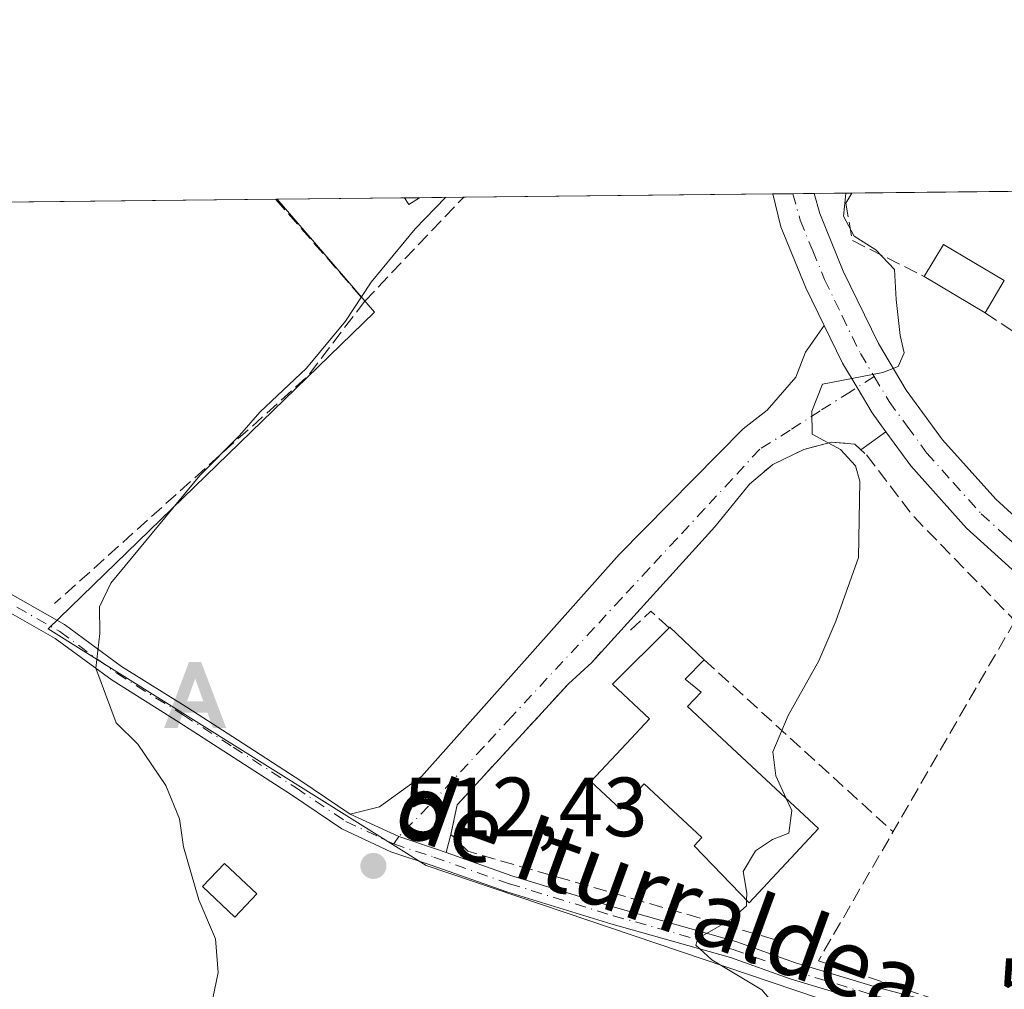
# Model space of a CAD drawing. Units: metres. Extents: x 573435 to 576877, y 4719557 to 4721918.
# Drawn here: x 574846 to 574963, y 4721802 to 4721918 of the extents above; entities that cross this region are included whole.
import ezdxf
from ezdxf.enums import TextEntityAlignment as Align

# ---------------------------------------------------------------- set-up
doc = ezdxf.new("R2010")
doc.units = ezdxf.units.M
doc.header["$MEASUREMENT"] = 0
doc.linetypes.add('DGN Style 3', pattern=[2.307223458686699, 1.648016756204785, -0.6592067024819142])
doc.linetypes.add('DGN Style 4', pattern=[2.6384748266838614, 1.318413404963828, -0.6592067024819142, 0.001648016756204785, -0.6592067024819142])
for name, color, linetype, lineweight in [('Alojamiento puntual', 7, 'Continuous', 0), ('Camino Cxs', 7, 'Continuous', 0), ('Camino eje', 30, 'DGN Style 4', 13), ('Carretera de calzada única Cxs', 7, 'Continuous', 13), ('Carretera de calzada única eje', 7, 'DGN Style 4', 0), ('Comarca CxS', 21, 'Continuous', 0), ('Comunidad Autónoma CxS', 142, 'Continuous', 0), ('Cultivos herbáceos CxS', 92, 'Continuous', 0), ('Cultivos leñosos CxS', 92, 'Continuous', 0), ('Curva de nivel normal', 30, 'Continuous', 0), ('Edificación Cxs', 1, 'Continuous', 13), ('Edificación ligera Cxs', 1, 'Continuous', 0), ('Entidad de ámbito territorial', 7, 'Continuous', 0), ('Entidad de ámbito territorial CxS', 92, 'Continuous', 0), ('Municipio CxS', 4, 'Continuous', 0), ('Muro lineal', 1, 'DGN Style 3', 13), ('Núcleo urbano CxS', 7, 'Continuous', 0), ('Obra de contención lineal', 1, 'DGN Style 3', 13), ('Provincia CxS', 1, 'Continuous', 0), ('Punto de cota en terreno', 7, 'Continuous', 0), ('Rótulo de punto de cota en terreno', 7, 'Continuous', 0), ('Texto cartográfico', 7, 'Continuous', 0), ('Vía urbana Cxs', 4, 'Continuous', 0), ('Vía urbana eje', 4, 'DGN Style 4', 0)]:
    doc.layers.add(name, color=color, linetype=linetype, lineweight=lineweight)
doc.styles.add('Style-Arial', font='txt')

# ---------------------------------------------------------------- blocks, each defined once
blk = doc.blocks.new('5PATER')
at = {"layer": 'Cultivos leñosos CxS', "linetype": 'Continuous', "lineweight": 0}
h = blk.add_hatch(color=51, dxfattribs=at)
edge = h.paths.add_edge_path()
edge.add_ellipse((0, 0), major_axis=(-0.1095731443231308, -0.1110710700762829), ratio=0.9994222409660322, start_angle=0, end_angle=360)
blk = doc.blocks.new('5ALOJA')
at = {"layer": 'Entidad de ámbito territorial', "linetype": 'Continuous', "lineweight": 0}
h = blk.add_hatch(color=6, dxfattribs=at)
h.paths.add_polyline_path([(-0.3691, -0.3496), (-0.0741, 0.4354), (0.0729, 0.4354), (0.3709000000000001, -0.3496), (0.2119, -0.3496), (0.1469, -0.1686), (-0.1441, -0.1686), (-0.2091, -0.3496)])
h.paths.add_polyline_path([(-0.0961, -0.0326), (0.0009000000000000001, 0.2394), (0.09790000000000001, -0.0326)], flags=16)

msp = doc.modelspace()

# ---------------------------------------------------------------- linework, layer by layer
at = {"layer": 'Camino Cxs', "color": 7, "linetype": 'Continuous', "lineweight": 0}
for points in [[(574790.6651, 4721891.9101, 505.7458000000043), (574793.0346999997, 4721889.6163, 506.4412000000011), (574804.3344999999, 4721881.2125, 507.391499999998), (574816.7006999999, 4721870.854499999, 509.9977999999974), (574829.0773, 4721861.0167, 508.2676999999967), (574839.1772999996, 4721852.8103, 512.0751000000018), (574851.4326999999, 4721845.8375, 510.2266999999993), (574858.2231000002, 4721840.8507, 510.6015000000043), (574866.1343, 4721835.893100001, 511.4168000000063), (574872.0673000002, 4721832.0789, 511.7799999999989), (574879.5919000005, 4721827.2039, 513.622199999998), (574885.4615000002, 4721823.221100001, 513.0803000000016)], [(574839.1772999996, 4721852.8103, 512.0751000000018), (574851.4326999999, 4721845.8375, 510.2266999999993), (574858.2231000002, 4721840.8507, 510.6015000000043), (574866.1343, 4721835.893100001, 511.4168000000063), (574872.0673000002, 4721832.0789, 511.7799999999989), (574879.5919000005, 4721827.2039, 513.622199999998), (574885.4615000002, 4721823.221100001, 513.0803000000016), (574891.2723000003, 4721820.578500001, 512.5409999999974), (574895.7660999997, 4721819.061899999, 513.0322000000015), (574896.9176000003, 4721818.6555, 513.1974999999948), (574904.7528999997, 4721815.890100001, 513.8845000000001), (574917.1045000004, 4721812.0897, 514.6267999999982), (574931.4139, 4721808.061899999, 515.736699999994), (574938.5132999998, 4721805.5187, 516.0837999999932), (574948.3139000004, 4721802.5681, 516.7537000000011), (574954.8529000003, 4721800.8529, 517.3723000000027)], [(574947.7717000004, 4721800.642700001, 516.5388999999996), (574937.8872999996, 4721803.6185, 516.0175000000017), (574930.8049, 4721806.1555, 515.4663), (574916.5393000003, 4721810.1711, 514.3874999999971), (574904.1256999997, 4721813.990499999, 513.5911000000051), (574895.1209000006, 4721817.1687, 512.9158000000025), (574890.2993000001, 4721818.7543, 512.7100000000064), (574884.4704999998, 4721821.476500001, 514.3279999999941), (574878.4867000004, 4721825.536900001, 515.7473999999929), (574870.9829000002, 4721830.398499999, 513.4048000000039), (574865.0625, 4721834.204500001, 512.453800000003), (574857.0987, 4721839.1951, 510.8423000000039), (574850.3425000003, 4721844.1567, 510.5880999999936), (574838.0444999998, 4721851.153899999, 512.8880000000064)], [(574947.7717000004, 4721800.642700001, 516.5388999999996), (574937.8872999996, 4721803.6185, 516.0175000000017), (574930.8049, 4721806.1555, 515.4663), (574916.5393000003, 4721810.1711, 514.3874999999971), (574904.1256999997, 4721813.990499999, 513.5911000000051), (574895.1209000006, 4721817.1687, 512.9158000000025), (574890.2993000001, 4721818.7543, 512.7100000000064), (574884.4704999998, 4721821.476500001, 514.3279999999941), (574878.4867000004, 4721825.536900001, 515.7473999999929), (574870.9829000002, 4721830.398499999, 513.4048000000039), (574865.0625, 4721834.204500001, 512.453800000003), (574857.0987, 4721839.1951, 510.8423000000039), (574850.3425000003, 4721844.1567, 510.5880999999936), (574838.0444999998, 4721851.153899999, 512.8880000000064)], [(574885.4615000002, 4721823.221100001, 513.0803000000016), (574891.2723000003, 4721820.578500001, 512.5409999999974), (574895.7660999997, 4721819.061899999, 513.0322000000015), (574896.9176000003, 4721818.6555, 513.1974999999948)], [(574896.9176000003, 4721818.6555, 513.1974999999948), (574904.7528999997, 4721815.890100001, 513.8845000000001), (574917.1045000004, 4721812.0897, 514.6267999999982), (574931.4139, 4721808.061899999, 515.736699999994), (574938.5132999998, 4721805.5187, 516.0837999999932), (574948.3139000004, 4721802.5681, 516.7537000000011), (574954.8529000003, 4721800.8529, 517.3723000000027), (574958.1359000001, 4721799.211300001, 517.9465000000055), (574961.8853000002, 4721797.175899999, 519.2445000000008), (574967.7314999999, 4721793.455700001, 521.3432999999932), (574975.8558999998, 4721788.391100001, 521.2630000000064), (574985.1312999995, 4721783.226500001, 521.876900000003), (574991.1907000003, 4721780.1435, 522.4462000000058), (574994.7959000003, 4721777.840299999, 521.5372000000061), (574997.4203000005, 4721777.840299999, 521.803700000004), (575000.6431, 4721778.8475, 521.8479999999981), (575003.1873000005, 4721781.156300001, 521.8899999999994), (575005.1892999997, 4721784.092499999, 522.3129999999946)]]:
    msp.add_polyline3d(points, dxfattribs=at)
at = {"layer": 'Camino eje', "color": 30, "linetype": 'DGN Style 4', "lineweight": 13}
for points in [[(574788.0225000001, 4721893.363100001, 505.5812000000006), (574789.9250999996, 4721891.2247, 505.6233000000066), (574803.6858999999, 4721880.451300001, 507.3850999999996), (574816.0683000004, 4721870.079700001, 510.3803000000044), (574828.4508999996, 4721860.2371, 508.3877999999968), (574838.6108999997, 4721851.982100001, 512.6220999999932), (574850.8875000002, 4721844.997099999, 510.4116000000067), (574857.6608999996, 4721840.0229, 510.7504000000045), (574865.5985000003, 4721835.048699999, 511.8935000000056), (574871.5251000002, 4721831.238700001, 512.632500000007), (574879.0393000003, 4721826.370300001, 514.648000000001), (574884.9659000002, 4721822.3487, 513.6082000000024), (574890.6683, 4721819.685699999, 512.6134000000021)], [(574890.6683, 4721819.685699999, 512.6134000000021), (574895.4435000002, 4721818.115300001, 512.976800000004), (574904.4392999997, 4721814.940300001, 513.741200000004), (574916.8219, 4721811.1303, 514.5099000000046), (574931.1092999997, 4721807.108700001, 515.6037000000069), (574938.2002999998, 4721804.568700001, 516.0525999999954), (574948.0427000001, 4721801.6053, 516.6564000000071), (574954.4987000005, 4721799.9121, 517.3908999999985), (574957.6737000003, 4721798.3245, 517.9392999999982), (574961.3777000001, 4721796.3137, 519.363599999997), (574967.1986999996, 4721792.6095, 521.0751000000018), (574975.3479000004, 4721787.5295, 521.2375999999931), (574984.6611000003, 4721782.343699999, 521.567200000005), (574990.6936999997, 4721779.274499999, 522.022100000002), (574994.5037000002, 4721776.840299999, 521.311799999996), (574997.5729, 4721776.840299999, 521.6744000000035), (575000.9594999999, 4721777.898700001, 521.6156000000046), (575004.2402999997, 4721779.062700001, 521.8350000000064), (575005.6589000003, 4721779.7521, 522.0558000000019), (575007.0125000002, 4721780.7009, 522.271900000007)]]:
    msp.add_polyline3d(points, dxfattribs=at)
at = {"layer": 'Carretera de calzada única Cxs', "color": 7, "linetype": 'Continuous', "lineweight": 13, "extrusion": (-0.1894752054888601, -0.002055355635600431, 0.9818833545886015), "elevation": -118137.3413132692, "flags": 128}
msp.add_lwpolyline([(-4715383.05991758, 614874.4056354701), (-4715383.059917581, 614879.4007181496)], dxfattribs=at)
at = {"layer": 'Carretera de calzada única Cxs', "color": 7, "linetype": 'Continuous', "lineweight": 13}
for points in [[(574964.3501000004, 4721852.4001, 517.1061000000045), (574958.9200999998, 4721857.3301, 516.5838999999978), (574952.2600999996, 4721864.770099999, 515.8061000000016), (574949.3120999997, 4721868.8203, 515.422900000005), (574947.6601, 4721871.090100001, 515.2076999999991), (574945.8628000002, 4721874.090700001, 514.9542999999976), (574944.1201, 4721877.0001, 514.7305000000051), (574941.9401000004, 4721881.485099999, 514.3711000000039), (574939.7600999996, 4721885.970100001, 514.0905000000057), (574936.7801000001, 4721893.2601, 513.5059000000037), (574935.8337000003, 4721897.170800001, 513.2197000000015), (574940.7379999999, 4721897.223999999, 514.1662000000069), (574941.4200999998, 4721894.840100001, 514.3032999999997), (574944.2301000003, 4721887.960100001, 514.3626999999979), (574948.4101, 4721879.3201, 514.7966000000015), (574951.7301000003, 4721873.790100001, 515.2146999999968), (574956.0500999996, 4721867.840100001, 515.7434000000068), (574962.3901000004, 4721860.770099999, 516.4263000000064), (574967.5000999998, 4721856.140100001, 516.8634000000021)], [(574941.9401000004, 4721881.485099999, 514.3711000000039), (574939.7600999996, 4721885.970100001, 514.0905000000057), (574936.7801000001, 4721893.2601, 513.5059000000037), (574935.8337000003, 4721897.170800001, 513.2197000000015)], [(574940.7379999999, 4721897.223999999, 514.1662000000069), (574941.4200999998, 4721894.840100001, 514.3032999999997), (574944.2301000003, 4721887.960100001, 514.3626999999979), (574948.4101, 4721879.3201, 514.7966000000015), (574951.7301000003, 4721873.790100001, 515.2146999999968), (574956.0500999996, 4721867.840100001, 515.7434000000068), (574962.3901000004, 4721860.770099999, 516.4263000000064), (574967.5000999998, 4721856.140100001, 516.8634000000021), (574983.5701000001, 4721843.600099999, 519.6965999999958), (575008.5100999996, 4721827.390100001, 521.6092000000062)], [(574949.3120999997, 4721868.8203, 515.422900000005), (574947.6601, 4721871.090100001, 515.2076999999991), (574945.8628000002, 4721874.090700001, 514.9542999999976), (574944.1201, 4721877.0001, 514.7305000000051), (574941.9401000004, 4721881.485099999, 514.3711000000039)], [(575008.2500999998, 4721821.670100001, 521.4152999999933), (575005.8201000001, 4721823.3301, 521.2657999999938), (574980.7301000003, 4721839.630100001, 518.7286000000023), (574964.3501000004, 4721852.4001, 517.1061000000045), (574958.9200999998, 4721857.3301, 516.5838999999978), (574952.2600999996, 4721864.770099999, 515.8061000000016), (574949.3120999997, 4721868.8203, 515.422900000005)]]:
    msp.add_polyline3d(points, dxfattribs=at)
at = {"layer": 'Carretera de calzada única eje', "color": 7, "linetype": 'DGN Style 4', "lineweight": 0}
for points in [[(574938.1997999996, 4721897.1965, 513.4337999999989), (574939.1001000004, 4721894.050100001, 513.795100000003), (574940.5800999999, 4721890.4001, 514.055600000007), (574942.0000999998, 4721886.960100001, 514.0372999999963), (574944.0800999999, 4721882.640100001, 514.3758999999991), (574946.2600999996, 4721878.1601, 514.7173000000039), (574947.9200999998, 4721875.390100001, 514.9376000000047)], [(574947.9200999998, 4721875.390100001, 514.9376000000047), (574949.6901000004, 4721872.4301, 515.1738000000041), (574951.8501000004, 4721869.470100001, 515.4363000000012), (574954.1601, 4721866.3101, 515.7492000000057), (574957.3201000001, 4721862.770099999, 516.0642999999982), (574960.6601, 4721859.050100001, 516.4863000000041), (574963.3701, 4721856.590100001, 516.7255000000005), (574965.9200999998, 4721854.2601, 516.9784000000072), (574973.9600999998, 4721848.0001, 517.9616999999998), (574982.1401000004, 4721841.610099999, 518.837400000004), (574994.6901000004, 4721833.470100001, 520.5440999999992), (575007.1700999998, 4721825.350099999, 521.3203999999969), (575008.9600999998, 4721824.2401, 521.5691999999982)]]:
    msp.add_polyline3d(points, dxfattribs=at)
at = {"layer": 'Comarca CxS', "color": 21, "linetype": 'Continuous', "lineweight": 0, "flags": 128}
msp.add_lwpolyline([(574596.7785301993, 4719579.934590847), (573459.8900005533, 4719567.609982769), (573439.0015605355, 4721543.12181467), (573435.4300005537, 4721880.899982747), (573813.0817095588, 4721884.995350295), (576851.0500005785, 4721917.939982748), (576870.4279790767, 4720167.573568078), (576875.8829847822, 4719674.835959751), (576876.6600005792, 4719604.649982771), (576806.8762645137, 4719603.89348187), (575596.1745474102, 4719590.768691029)], close=True, dxfattribs=at)
at = {"layer": 'Comunidad Autónoma CxS', "color": 142, "linetype": 'Continuous', "lineweight": 0, "flags": 128}
msp.add_lwpolyline([(574596.7785301993, 4719579.934590847), (573459.8900005533, 4719567.609982769), (573439.0015605355, 4721543.12181467), (573435.4300005537, 4721880.899982747), (573813.0817095588, 4721884.995350295), (576851.0500005785, 4721917.939982748), (576870.4279790767, 4720167.573568078), (576875.8829847822, 4719674.835959751), (576876.6600005792, 4719604.649982771), (576806.8762645137, 4719603.89348187), (575596.1745474102, 4719590.768691029)], close=True, dxfattribs=at)
at = {"layer": 'Cultivos herbáceos CxS', "color": 92, "linetype": 'Continuous', "lineweight": 0, "extrusion": (-0.04512479462893346, -0.0004893876827899145, 0.9989812377664521), "elevation": -27743.39108863662, "flags": 128}
msp.add_lwpolyline([(-4715384.57339929, 625361.2563738743), (-4715384.57339929, 625434.9166432841)], dxfattribs=at)
at = {"layer": 'Cultivos herbáceos CxS', "color": 92, "linetype": 'Continuous', "lineweight": 0, "extrusion": (-0.1522656755490616, -0.001564058998819187, 0.988338361983909), "elevation": -94416.0834097506, "flags": 128}
msp.add_lwpolyline([(-4715742.671593211, 616154.9028176166), (-4715742.67159321, 616155.0702792243)], dxfattribs=at)
at = {"layer": 'Cultivos herbáceos CxS', "color": 92, "linetype": 'Continuous', "lineweight": 0}
for points in [[(574793.3953, 4721895.6262, 505.2872000000062), (574876.7780999999, 4721896.530400001, 509.1802000000025), (574888.3727000002, 4721883.087099999, 510.4507000000012), (574849.4943000004, 4721845.3255, 509.1092999999965), (574894.5257000001, 4721817.1239, 512.6168999999937), (574963.2468999998, 4721793.8717, 517.8662999999942), (574926.6205000002, 4721765.7279, 515.7409999999945), (574942.8608999997, 4721740.578299999, 518.2375000000029), (574942.4726999998, 4721739.357899999, 518.0473000000056), (574939.1946999999, 4721729.052300001, 517.4263999999966), (574935.5247, 4721724.3377, 516.8464999999997)], [(574876.7779999999, 4721896.5305, 509.1802000000025), (574888.3727000002, 4721883.087099999, 510.4507000000012), (574849.4943000004, 4721845.3255, 509.1092999999965), (574894.5257000001, 4721817.1239, 512.6168999999937), (574963.2468999998, 4721793.8717, 517.8662999999942), (574926.6205000002, 4721765.7279, 515.7409999999945), (574942.8608999997, 4721740.578299999, 518.2375000000029), (574942.4726999998, 4721739.357899999, 518.0473000000056), (574939.1946999999, 4721729.052300001, 517.4263999999966), (574935.5247, 4721724.3377, 516.8464999999997), (574942.8607000001, 4721717.001700001, 517.5295000000042), (574954.9111000003, 4721719.6231, 519.6061999999947), (574965.3885000005, 4721701.2851, 520.2761000000028), (574971.4930999996, 4721699.034299999, 521.6698000000034), (574975.3419000005, 4721697.6151, 522.4866000000038), (575015.0522999996, 4721723.813300001, 523.3613999999943)]]:
    msp.add_polyline3d(points, dxfattribs=at)
at = {"layer": 'Curva de nivel normal', "color": 30, "linetype": 'Continuous', "lineweight": 0, "flags": 128}
for points, elevation in [([(574937.4227999998, 4721825.1031), (574936.1900000004, 4721827.8101), (574935.8200000003, 4721830.670100001), (574937.6600000003, 4721835.0101), (574941.3200000003, 4721841.520099999), (574943.3499999996, 4721846.2401), (574946.0300000003, 4721853.8201), (574946.2000000002, 4721862.920100001), (574945.6799999997, 4721864.770099999), (574943.9100000003, 4721866.700099999), (574940.5099999999, 4721868.550100001), (574940.4600000001, 4721871.270099999), (574941.7599999999, 4721874.4801), (574948.9199999999, 4721875.870100001), (574950.7800000003, 4721876.590100001), (574951.4699999997, 4721878.220100001), (574951.0199999996, 4721880.280099999), (574950.5099999999, 4721884.5801), (574950.3300000001, 4721888.1601), (574948.1200000001, 4721890.520099999), (574945.54, 4721892.130100001), (574944.2599999999, 4721894.520099999), (574944.5199999996, 4721897.2301), (574944.5380999995, 4721897.2652)], 515), ([(574868.9000000004, 4721800.340100001), (574869.7599999999, 4721804.350099999), (574869.4400000004, 4721808.390100001), (574867.4299999997, 4721813.020099999), (574865.5999999996, 4721819.340100001), (574865.1299999999, 4721822.670100001), (574863.5199999996, 4721826.670100001), (574860.1799999997, 4721831.5801), (574857.5999999996, 4721834.140100001), (574855.1600000003, 4721840.620100001), (574855.6600000003, 4721844.780099999), (574855.5999999996, 4721847.940099999), (574856.9400000004, 4721850.770099999), (574867.5700000003, 4721863.620100001), (574872.2699999996, 4721868.360099999), (574874.7000000002, 4721871.1601), (574880.29, 4721876.380100001), (574884.9299999997, 4721882.0101), (574887.9699999997, 4721886.670100001), (574893.2300000004, 4721893.0101), (574896.8439999997, 4721896.748000001)], 510), ([(574932.7128999997, 4721812.9965), (574932.7400000002, 4721813.8201), (574932.29, 4721816.4101), (574933.7599999999, 4721818.880100001), (574935.7999999998, 4721820.200099999), (574937.7199999997, 4721820.9801), (574938.0800000001, 4721823.6601), (574937.4227999998, 4721825.1031)], 515), ([(574894.2400000002, 4721725.040100001), (574897.6100000005, 4721727.5601), (574903.4600000001, 4721735.1601), (574908.5, 4721744.470100001), (574911.6399999997, 4721754.6801), (574913.7199999997, 4721765.0601), (574916.6500000004, 4721771.170100001), (574923.3700000001, 4721777.940099999), (574930.6600000003, 4721783.220100001), (574933.8200000003, 4721786.890100001), (574935.79, 4721792.340100001), (574936.3300000001, 4721798.0101), (574935.6399999997, 4721800.9801), (574934.5199999996, 4721802.3101), (574928.5800000001, 4721805.870100001), (574926.6399999997, 4721807.610099999), (574926.8899999997, 4721808.4001), (574930.9000000004, 4721810.710100001), (574932.6900000004, 4721812.300100001), (574932.7128999997, 4721812.9965)], 515)]:
    msp.add_lwpolyline(points, dxfattribs=dict(at, elevation=elevation))
at = {"layer": 'Edificación Cxs', "color": 1, "linetype": 'Continuous', "lineweight": 13, "extrusion": (-0.04317723345684787, -0.0004647607295753651, 0.9990673203085351), "elevation": -26505.30771212947, "flags": 128}
msp.add_lwpolyline([(-4715435.377720256, 625120.8377602213), (-4715435.377720256, 625122.6418472653)], dxfattribs=at)
at = {"layer": 'Edificación Cxs', "color": 1, "linetype": 'Continuous', "lineweight": 13, "extrusion": (-0.04195896266872459, -0.09548866063507397, 0.9945458064573418), "elevation": -474500.2874107671, "flags": 128}
msp.add_lwpolyline([(-1373241.371926798, 4529444.69684955), (-1373242.218208455, 4529443.417855425), (-1373243.014151509, 4529443.949970672)], dxfattribs=at)
at = {"layer": 'Edificación Cxs', "color": 1, "linetype": 'Continuous', "lineweight": 13, "extrusion": (-0.1244638810755735, -0.1294912230090062, 0.9837381589992519), "elevation": -682495.3841826312, "flags": 128}
msp.add_lwpolyline([(-2857619.60990233, 3740989.468704931), (-2857620.619912117, 3740993.896110862), (-2857612.413702372, 3740995.823079162)], dxfattribs=at)
at = {"layer": 'Edificación Cxs', "color": 1, "linetype": 'Continuous', "lineweight": 13, "extrusion": (-0.05809963527992068, 0.03445909403420488, 0.997715893037032), "elevation": 129823.1434544981, "flags": 128}
msp.add_lwpolyline([(-4354589.257607223, -1909831.947451716), (-4354589.257607223, -1909840.396013635)], dxfattribs=at)
at = {"layer": 'Edificación Cxs', "color": 1, "linetype": 'Continuous', "lineweight": 13, "extrusion": (-0.06506426105187171, -0.1094913996544407, 0.9918559750969318), "elevation": -553901.6688031915, "flags": 128}
msp.add_lwpolyline([(-1917900.708203769, 4317597.505493159), (-1917900.708203769, 4317593.0254391)], dxfattribs=at)
at = {"layer": 'Edificación Cxs', "color": 1, "linetype": 'Continuous', "lineweight": 13, "elevation": 518.3200999999972, "flags": 128}
msp.add_lwpolyline([(574934.4902999997, 4721827.842), (574941.2701000003, 4721821.5101), (574933.0201000003, 4721812.6801), (574926.4501, 4721819.450099999), (574927.3701, 4721820.440099999), (574920.5000999998, 4721826.860099999), (574917.6801000005, 4721823.840100001), (574914.1601, 4721827.130100001), (574918.3855999997, 4721831.658199999), (574921.1401000004, 4721834.610099999), (574916.7301000003, 4721838.7301), (574923.5601000004, 4721845.530099999), (574927.6700999998, 4721841.630100001), (574925.3701, 4721839.3301), (574927.2901, 4721837.790100001), (574925.6801000005, 4721836.0701)], close=True, dxfattribs=at)
at = {"layer": 'Edificación Cxs', "color": 1, "linetype": 'Continuous', "lineweight": 13, "extrusion": (0.1756659591398608, 0.1893112245398158, 0.9660759447697206), "elevation": 995390.4200629027, "flags": 128}
msp.add_lwpolyline([(2790340.048551267, -3721499.959409839), (2790340.043654725, -3721500.091061059), (2790334.378135914, -3721500.025622659)], dxfattribs=at)
at = {"layer": 'Edificación Cxs', "color": 1, "linetype": 'Continuous', "lineweight": 13}
msp.add_polyline3d([(574927.6700999998, 4721841.630100001, 515.0510000000068), (574925.3701, 4721839.3301, 516.1640000000043), (574927.2901, 4721837.790100001, 515.8843999999954), (574925.6801000005, 4721836.0701, 516.7237000000023), (574934.4902999997, 4721827.842, 516.6386999999959), (574941.2701000003, 4721821.5101, 516.2023000000045), (574933.0201000003, 4721812.6801, 516.4612000000052), (574926.4501, 4721819.450099999, 517.2744999999995), (574927.3701, 4721820.440099999, 517.7820999999967), (574920.5000999998, 4721826.860099999, 518.3200999999972), (574917.6801000005, 4721823.840100001, 517.0899999999965), (574914.1601, 4721827.130100001, 517.5470999999961), (574918.3855999997, 4721831.658199999, 517.6970000000001), (574921.1401000004, 4721834.610099999, 517.5969999999943), (574916.7301000003, 4721838.7301, 515.9848000000056), (574923.4699999997, 4721845.440199999, 515.0681000000042)], dxfattribs=at)
for points in [[(574893.7367000004, 4721896.714299999, 512.0430999999953), (574892.4501, 4721895.890100001, 512.0430999999953), (574891.9342999998, 4721896.694900001, 512.0430999999953)], [(574963.3901000004, 4721886.8301, 518.1168999999937), (574961.1201, 4721883.0101, 518.1168999999937), (574953.8701, 4721887.3101, 518.1168999999937), (574956.1601, 4721891.1501, 518.1168999999937)]]:
    msp.add_3dface(points, dxfattribs=at)
at = {"layer": 'Edificación ligera Cxs', "color": 1, "linetype": 'Continuous', "lineweight": 0}
msp.add_polyline3d([(574874.3501000004, 4721813.7301, 516.7682999999961), (574871.7301000003, 4721810.970100001, 513.1089000000065), (574867.8901000004, 4721814.620100001, 513.5627999999997), (574870.5100999996, 4721817.370100001, 517.9812999999995), (574874.3501000004, 4721813.7301, 516.7682999999961)], dxfattribs=at)
msp.add_3dface([(574874.3501000004, 4721813.7301, 517.9812999999995), (574871.7301000003, 4721810.970100001, 517.9812999999995), (574867.8901000004, 4721814.620100001, 517.9812999999995), (574870.5100999996, 4721817.370100001, 517.9812999999995)], dxfattribs=at)
at = {"layer": 'Entidad de ámbito territorial CxS', "color": 92, "linetype": 'Continuous', "lineweight": 0, "flags": 128}
msp.add_lwpolyline([(573813.0817095588, 4721884.995350295), (576851.0500005785, 4721917.939982748), (576870.4279790767, 4720167.573568078)], dxfattribs=at)
at = {"layer": 'Municipio CxS', "color": 4, "linetype": 'Continuous', "lineweight": 0, "flags": 128}
msp.add_lwpolyline([(573813.0817095588, 4721884.995350295), (576851.0500005785, 4721917.939982748), (576870.4279790767, 4720167.573568078)], dxfattribs=at)
at = {"layer": 'Muro lineal', "color": 1, "linetype": 'DGN Style 3', "lineweight": 13, "extrusion": (-0.07178547580273159, 0.02262071601815518, 0.997163551615582), "elevation": 66053.45941893081, "flags": 128}
msp.add_lwpolyline([(-4676366.748257968, -868343.9312464261), (-4676366.742405048, -868343.921513375), (-4676358.34646326, -868330.1333702696), (-4676373.691535301, -868322.6069209409), (-4676373.705042632, -868322.6013375367)], dxfattribs=at)
at = {"layer": 'Muro lineal', "color": 1, "linetype": 'DGN Style 3', "lineweight": 13, "extrusion": (-0.05081134745575597, 0.04729044847971216, 0.9975880013574332), "elevation": 194599.5466848674, "flags": 128}
msp.add_lwpolyline([(-3848176.32533968, -2789310.543975559), (-3848174.79338185, -2789301.747366122), (-3848173.891820713, -2789284.076352142)], dxfattribs=at)
at = {"layer": 'Muro lineal', "color": 1, "linetype": 'DGN Style 3', "lineweight": 13, "extrusion": (0.00050550086900476, 0.0005567820165567356, 0.9999997172312888), "elevation": 3434.089845602073, "flags": 128}
msp.add_lwpolyline([(574913.9162988551, 4721840.150960482), (574928.5753052724, 4721856.297062984)], dxfattribs=at)
at = {"layer": 'Muro lineal', "color": 1, "linetype": 'DGN Style 3', "lineweight": 13, "extrusion": (-0.1541250003486263, 0.06343987636549896, 0.9860126096324866), "elevation": 211446.973380291, "flags": 128}
msp.add_lwpolyline([(-4585269.581723683, -1247802.061314209), (-4585223.201220495, -1247808.374360138), (-4585224.950595253, -1247783.627364096)], dxfattribs=at)
at = {"layer": 'Muro lineal', "color": 1, "linetype": 'DGN Style 3', "lineweight": 13}
msp.add_polyline3d([(574933.0515999999, 4721862.575999999, 514.6768000000011), (574935.8134000005, 4721864.912900001, 514.7624999999971), (574939.5312999999, 4721866.718800001, 515.0065999999933), (574942.8241999998, 4721867.568600001, 515.2525000000023), (574945.5861000001, 4721867.356100001, 515.3892999999953), (574947.0100999996, 4721866.050100001, 515.4590999999928)], dxfattribs=at)
at = {"layer": 'Núcleo urbano CxS', "color": 7, "linetype": 'Continuous', "lineweight": 0, "extrusion": (-0.06975086793668069, -0.0007563034674871095, 0.9975641555444666), "elevation": -43161.70321712435, "flags": 128}
msp.add_lwpolyline([(-4715386.000821679, 624571.9798358873), (-4715386.000821679, 624608.9162731138)], dxfattribs=at)
at = {"layer": 'Núcleo urbano CxS', "color": 7, "linetype": 'Continuous', "lineweight": 0, "extrusion": (-0.0618746489961589, -0.0006720672774763177, 0.9980837019695176), "elevation": -38235.36155590792, "flags": 128}
msp.add_lwpolyline([(-4715374.212290324, 625018.7699994606), (-4715374.212290323, 625021.1407821554)], dxfattribs=at)
at = {"layer": 'Núcleo urbano CxS', "color": 7, "linetype": 'Continuous', "lineweight": 0, "extrusion": (-0.05447878872802864, -0.000590247691218941, 0.9985147536147825), "elevation": -33596.63409666262, "flags": 128}
msp.add_lwpolyline([(-4715391.30685987, 625158.7163259354), (-4715391.306859869, 625161.2584505866)], dxfattribs=at)
at = {"layer": 'Núcleo urbano CxS', "color": 7, "linetype": 'Continuous', "lineweight": 0, "extrusion": (-0.2102670700580255, -0.002278747275425893, 0.9776413281771941), "elevation": -131149.299202139, "flags": 128}
msp.add_lwpolyline([(-4715389.463109418, 612186.7216913841), (-4715389.463109418, 612191.3184322888)], dxfattribs=at)
at = {"layer": 'Núcleo urbano CxS', "color": 7, "linetype": 'Continuous', "lineweight": 0, "extrusion": (-0.08325021558194855, -0.0009026760683822547, 0.9965282669254669), "elevation": -51614.18472154895, "flags": 128}
msp.add_lwpolyline([(-4715385.999469893, 623976.7542042168), (-4715385.999469894, 624014.1825377755)], dxfattribs=at)
at = {"layer": 'Núcleo urbano CxS', "color": 7, "linetype": 'Continuous', "lineweight": 0, "extrusion": (-0.002770806515118122, -3.005506598523504e-05, 0.9999961608566049), "elevation": -1225.610988759012, "flags": 128}
msp.add_lwpolyline([(574875.9821650744, 4721896.495596843), (574891.1384232683, 4721896.659996843)], dxfattribs=at)
at = {"layer": 'Núcleo urbano CxS', "color": 7, "linetype": 'Continuous', "lineweight": 0, "extrusion": (-0.1130078742365095, -0.001222757393967832, 0.993593339966055), "elevation": -70235.0897214719, "flags": 128}
msp.add_lwpolyline([(-4715400.282892789, 621994.0474921463), (-4715400.282892788, 621995.8614188508)], dxfattribs=at)
at = {"layer": 'Núcleo urbano CxS', "color": 7, "linetype": 'Continuous', "lineweight": 0, "extrusion": (-0.1875861003552008, -0.002039095800209546, 0.9822460470991198), "elevation": -116970.091054129, "flags": 128}
msp.add_lwpolyline([(-4715368.93436706, 615162.9523635325), (-4715368.93436706, 615168.3005248723)], dxfattribs=at)
at = {"layer": 'Núcleo urbano CxS', "color": 7, "linetype": 'Continuous', "lineweight": 0}
for points in [[(574935.5247, 4721724.3377, 516.8464999999997), (574939.1946999999, 4721729.052300001, 517.4263999999966), (574942.4726999998, 4721739.357899999, 518.0473000000056), (574942.8608999997, 4721740.578299999, 518.2375000000029), (574926.6205000002, 4721765.7279, 515.7409999999945), (574963.2468999998, 4721793.8717, 517.8662999999942), (574894.5257000001, 4721817.1239, 512.6168999999937), (574849.4943000004, 4721845.3255, 509.1092999999965), (574888.3727000002, 4721883.087099999, 510.4507000000012), (574876.7780999999, 4721896.530400001, 509.1802000000025), (575013.2435, 4721898.010299999, 518.7207999999955), (575014.4959000006, 4721895.863100001, 518.8420999999944), (575020.5579000004, 4721883.9111, 520.0175000000017), (575019.5749000004, 4721863.0909, 520.3948999999993), (575013.0456999998, 4721830.4211, 520.9614000000003), (575044.7074999996, 4721799.610500001, 524.5501999999979)], [(574876.7779999999, 4721896.5305, 509.1802000000025), (574888.3727000002, 4721883.087099999, 510.4507000000012), (574849.4943000004, 4721845.3255, 509.1092999999965), (574894.5257000001, 4721817.1239, 512.6168999999937), (574963.2468999998, 4721793.8717, 517.8662999999942), (574926.6205000002, 4721765.7279, 515.7409999999945), (574942.8608999997, 4721740.578299999, 518.2375000000029), (574942.4726999998, 4721739.357899999, 518.0473000000056), (574939.1946999999, 4721729.052300001, 517.4263999999966), (574935.5247, 4721724.3377, 516.8464999999997), (574942.8607000001, 4721717.001700001, 517.5295000000042), (574954.9111000003, 4721719.6231, 519.6061999999947), (574965.3885000005, 4721701.2851, 520.2761000000028), (574971.4930999996, 4721699.034299999, 521.6698000000034), (574975.3419000005, 4721697.6151, 522.4866000000038), (575015.0522999996, 4721723.813300001, 523.3613999999943)]]:
    msp.add_polyline3d(points, dxfattribs=at)
at = {"layer": 'Obra de contención lineal', "color": 1, "linetype": 'DGN Style 3', "lineweight": 13, "extrusion": (0.0924091922605857, -0.1123491007241526, 0.9893625325189046), "elevation": -476868.9822344459, "flags": 128}
msp.add_lwpolyline([(3443531.482924246, 3246748.306296404), (3443520.517628414, 3246745.683091133), (3443480.045480252, 3246743.88960514)], dxfattribs=at)
at = {"layer": 'Obra de contención lineal', "color": 1, "linetype": 'DGN Style 3', "lineweight": 13, "extrusion": (-0.3411151961735879, -0.2521645106959234, 0.9055680440943907), "elevation": -1386350.620689738, "flags": 128}
msp.add_lwpolyline([(-3455251.499190672, 2960748.005556306), (-3455245.083105746, 2960750.56802059), (-3455225.732608807, 2960749.287024186)], dxfattribs=at)
at = {"layer": 'Obra de contención lineal', "color": 1, "linetype": 'DGN Style 3', "lineweight": 13, "extrusion": (-0.07924753261176283, 0.2187656544280642, 0.9725540689430117), "elevation": 987917.2729420676, "flags": 128}
msp.add_lwpolyline([(-2148764.70445046, -4127128.702704917), (-2148763.338559696, -4127131.37679827), (-2148760.201266542, -4127130.019122137)], dxfattribs=at)
at = {"layer": 'Obra de contención lineal', "color": 1, "linetype": 'DGN Style 3', "lineweight": 13, "extrusion": (-0.03565293721058493, 0.03251268740220142, 0.9988352182548156), "elevation": 133536.3518374367, "flags": 128}
msp.add_lwpolyline([(-3876355.885089555, -2753609.188998884), (-3876355.885089556, -2753578.729839045)], dxfattribs=at)
at = {"layer": 'Obra de contención lineal', "color": 1, "linetype": 'DGN Style 3', "lineweight": 13}
for points in [[(574945.2317000004, 4721897.272700001, 515.3306000000011), (574945.2301000003, 4721897.270099999, 515.3301000000065), (574944.5301000001, 4721896.0701, 515.1092999999964), (574945.3201000001, 4721891.620100001, 515.0372999999963), (574953.8701, 4721887.3101, 516.9756000000052)], [(574936.0258, 4721808.295299999, 515.9673999999941), (574899.4846000001, 4721818.8115, 513.5663999999961), (574897.4663000006, 4721820.829800001, 513.3212000000058), (574898.2099000001, 4721824.335200001, 513.3001999999979), (574911.4879999999, 4721838.7817, 514.0633999999991)]]:
    msp.add_polyline3d(points, dxfattribs=at)
at = {"layer": 'Provincia CxS', "color": 1, "linetype": 'Continuous', "lineweight": 0, "flags": 128}
msp.add_lwpolyline([(574596.7785301993, 4719579.934590847), (573459.8900005533, 4719567.609982769), (573439.0015605355, 4721543.12181467), (573435.4300005537, 4721880.899982747), (573813.0817095588, 4721884.995350295), (576851.0500005785, 4721917.939982748), (576870.4279790767, 4720167.573568078), (576875.8829847822, 4719674.835959751), (576876.6600005792, 4719604.649982771), (576806.8762645137, 4719603.89348187), (575596.1745474102, 4719590.768691029)], close=True, dxfattribs=at)
at = {"layer": 'Vía urbana Cxs', "color": 4, "linetype": 'Continuous', "lineweight": 0, "extrusion": (-0.001659831148239932, -0.001185355956427892, 0.9999979199437448), "elevation": -6035.992280605072, "flags": 128}
msp.add_lwpolyline([(574949.3756099108, 4721864.982774212), (574946.3832015843, 4721862.845772711)], dxfattribs=at)
at = {"layer": 'Vía urbana Cxs', "color": 4, "linetype": 'Continuous', "lineweight": 0, "extrusion": (-0.0248601765308871, -0.03059695570806193, 0.9992225967842461), "elevation": -158253.2805650443, "flags": 128}
msp.add_lwpolyline([(-2531370.020546195, 4024134.215407582), (-2531370.020546195, 4024127.640627136)], dxfattribs=at)
at = {"layer": 'Vía urbana Cxs', "color": 4, "linetype": 'Continuous', "lineweight": 0, "extrusion": (0.00050550086900476, 0.0005567820165567356, 0.9999997172312888), "elevation": 3434.089845602073, "flags": 128}
msp.add_lwpolyline([(574928.5753052724, 4721856.297062984), (574913.9162988551, 4721840.150960482)], dxfattribs=at)
at = {"layer": 'Vía urbana Cxs', "color": 4, "linetype": 'Continuous', "lineweight": 0, "extrusion": (-0.07210201209737352, -0.06655690839644697, 0.9951740942147849), "elevation": -355211.6837406287, "flags": 128}
msp.add_lwpolyline([(-3079639.668586181, 3607763.349605154), (-3079639.668586181, 3607759.572791158)], dxfattribs=at)
at = {"layer": 'Vía urbana Cxs', "color": 4, "linetype": 'Continuous', "lineweight": 0, "extrusion": (-0.08288827354675893, 0.02355155215857584, 0.9962805119540177), "elevation": 64065.36301640435, "flags": 128}
msp.add_lwpolyline([(-4699182.967180526, -734751.6817835183), (-4699165.441611721, -734760.5387702587), (-4699161.866444828, -734760.2950638623)], dxfattribs=at)
at = {"layer": 'Vía urbana Cxs', "color": 4, "linetype": 'Continuous', "lineweight": 0, "extrusion": (-0.01347700246882621, -0.05340449511220133, 0.9984820130108835), "elevation": -259401.8100132945, "flags": 128}
msp.add_lwpolyline([(-597941.6138886252, 4711822.984401267), (-597941.6138886253, 4711820.73852641)], dxfattribs=at)
at = {"layer": 'Vía urbana Cxs', "color": 4, "linetype": 'Continuous', "lineweight": 0}
msp.add_polyline3d([(574949.3120999997, 4721868.8203, 515.422900000005), (574946.3196999999, 4721866.683300001, 515.415399999998), (574945.5861000001, 4721867.356100001, 515.3892999999953), (574942.8241999998, 4721867.568600001, 515.2525000000023), (574939.5312999999, 4721866.718800001, 515.0065999999933), (574935.8134000005, 4721864.912900001, 514.7624999999971), (574933.0515999999, 4721862.575999999, 514.6768000000011), (574928.9088000003, 4721857.4772, 514.4176000000007), (574914.2498000005, 4721841.3311, 514.4339999999938), (574911.4879999999, 4721838.7817, 514.0633999999991), (574898.2099000001, 4721824.335200001, 513.3001999999979), (574897.4663000006, 4721820.829800001, 513.3212000000058), (574896.9176000003, 4721818.6555, 513.1974999999948), (574895.7660999997, 4721819.061899999, 513.0322000000015), (574891.2723000003, 4721820.578500001, 512.5409999999974), (574885.4615000002, 4721823.221100001, 513.0803000000016), (574888.9683999997, 4721824.1227, 512.2372999999934), (574893.9609000003, 4721827.734300001, 512.6126999999979), (574917.5427999999, 4721854.1843, 513.7921999999963), (574932.3080000002, 4721869.161900001, 514.4535000000033), (574935.176, 4721871.3926, 514.5999000000012), (574938.5751999998, 4721875.322899999, 514.7443000000058), (574939.7437000005, 4721878.2972, 514.6202000000048), (574941.9401000004, 4721881.485099999, 514.3711000000039), (574944.1201, 4721877.0001, 514.7305000000051), (574945.8628000002, 4721874.090700001, 514.9542999999976), (574947.6601, 4721871.090100001, 515.2076999999991)], close=True, dxfattribs=at)
for points in [[(574885.4615000002, 4721823.221100001, 513.0803000000016), (574888.9683999997, 4721824.1227, 512.2372999999934), (574893.9609000003, 4721827.734300001, 512.6126999999979), (574917.5427999999, 4721854.1843, 513.7921999999963), (574932.3080000002, 4721869.161900001, 514.4535000000033), (574935.176, 4721871.3926, 514.5999000000012), (574938.5751999998, 4721875.322899999, 514.7443000000058), (574939.7437000005, 4721878.2972, 514.6202000000048), (574941.9401000004, 4721881.485099999, 514.3711000000039)], [(574949.3120999997, 4721868.8203, 515.422900000005), (574947.6601, 4721871.090100001, 515.2076999999991), (574945.8628000002, 4721874.090700001, 514.9542999999976), (574944.1201, 4721877.0001, 514.7305000000051), (574941.9401000004, 4721881.485099999, 514.3711000000039)], [(574946.3196999999, 4721866.683300001, 515.415399999998), (574945.5861000001, 4721867.356100001, 515.3892999999953), (574942.8241999998, 4721867.568600001, 515.2525000000023), (574939.5312999999, 4721866.718800001, 515.0065999999933), (574935.8134000005, 4721864.912900001, 514.7624999999971), (574933.0515999999, 4721862.575999999, 514.6768000000011)], [(574885.4615000002, 4721823.221100001, 513.0803000000016), (574891.2723000003, 4721820.578500001, 512.5409999999974), (574895.7660999997, 4721819.061899999, 513.0322000000015), (574896.9176000003, 4721818.6555, 513.1974999999948)]]:
    msp.add_polyline3d(points, dxfattribs=at)
at = {"layer": 'Vía urbana eje', "color": 4, "linetype": 'DGN Style 4', "lineweight": 0}
msp.add_polyline3d([(574947.9200999998, 4721875.390100001, 514.9376000000047), (574945.0701000001, 4721873.590100001, 514.9679000000033), (574941.4801000003, 4721871.3101, 514.9956999999995), (574937.8901000004, 4721869.0101, 514.9063000000025), (574934.2801000001, 4721866.7401, 514.7030999999988), (574931.0000999998, 4721863.1801, 514.5402999999933), (574927.7100999998, 4721859.640100001, 514.3873000000021), (574924.4200999998, 4721856.090100001, 514.2553000000044), (574921.1201, 4721852.550100001, 514.1539000000049), (574917.8300999999, 4721849.0001, 514.0182000000059), (574914.5500999996, 4721845.440099999, 514.0215999999928), (574904.6700999998, 4721834.8101, 513.3975999999967), (574901.3901000004, 4721831.2601, 513.217499999999), (574894.8201000001, 4721824.170100001, 512.8334000000032), (574891.2723000003, 4721820.578500001, 512.5409999999974), (574890.6683, 4721819.685699999, 512.6134000000021)], dxfattribs=at)

# ---------------------------------------------------------------- block references
at = {"layer": 'Alojamiento puntual', "color": 7, "linetype": 'Continuous', "lineweight": 0, "xscale": 10, "yscale": 10, "zscale": 10}
msp.add_blockref('5ALOJA', (574867, 4721837), dxfattribs=at)
at = {"layer": 'Punto de cota en terreno', "color": 7, "linetype": 'Continuous', "lineweight": 0, "xscale": 10, "yscale": 10, "zscale": 10}
msp.add_blockref('5PATER', (574888.2400000002, 4721817.07, 512.429999999993), dxfattribs=at)

# ---------------------------------------------------------------- texts
at = {"layer": 'Rótulo de punto de cota en terreno', "color": 7, "linetype": 'Continuous', "lineweight": 0, "style": 'Style-Arial'}
for s, p in [('512,43', (574891.7677999996, 4721820.597800001)), ('517,4', (574962.5678000003, 4721799.057800001))]:
    msp.add_text(s, height=7.000000000000002, dxfattribs=at).set_placement(p)
at = {"layer": 'Texto cartográfico', "color": 7, "linetype": 'Continuous', "lineweight": 0, "style": 'Style-Arial'}
msp.add_text('de Iturraldea', height=8, rotation=340.0447943200975, dxfattribs=at).set_placement((574922.4354758285, 4721813.770782169), align=Align.MIDDLE_CENTER)

doc.saveas('drawing.dxf')
